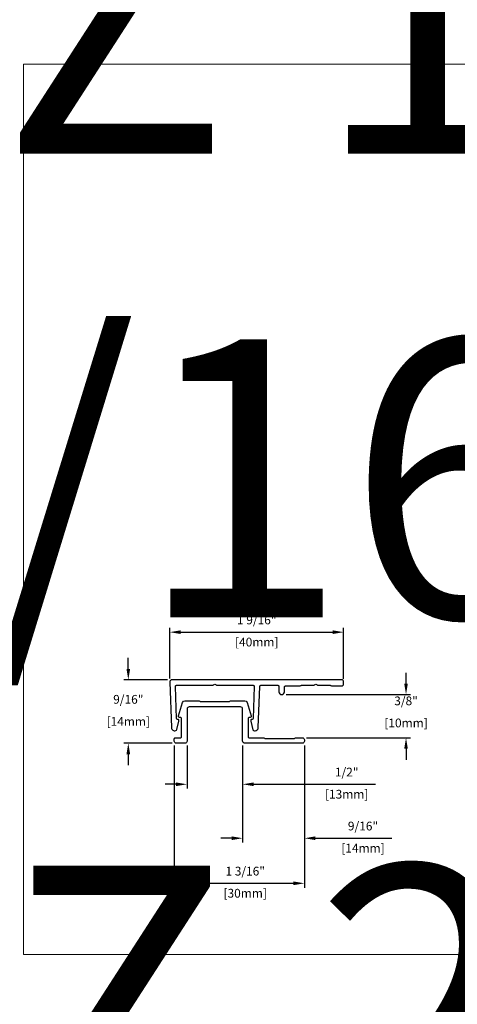
# Model space of a CAD drawing. Units: millimetres. Extents: x -6 to 226, y 320 to 426.
# Drawn here: x 4 to 8, y 390 to 399 of the extents above; entities that cross this region are included whole.
import ezdxf
from ezdxf.enums import TextEntityAlignment as Align

# ---------------------------------------------------------------- set-up
doc = ezdxf.new("R2018")
doc.units = ezdxf.units.MM
doc.layers.add('border', color=4, linetype='Continuous', lineweight=20)
doc.layers.add('Dim', color=8, linetype='Continuous', lineweight=30)
doc.layers.add('EZTrim', color=7, linetype='Continuous', lineweight=30, true_color=0x008f3d)
doc.layers.add('TEXT', color=6, linetype='Continuous')
doc.styles.add('DIM', font='simplex.shx')
doc.styles.add('EZ-Metric', font='simplex.shx', dxfattribs={"height": 0.0787})
doc.styles.get("Standard").update_dxf_attribs({"font": 'arial.ttf'})
doc.dimstyles.new('EZ-x1', dxfattribs={"dimtxt": 0.0787, "dimasz": 0.0984, "dimexe": 0.03937, "dimexo": 0.03937, "dimgap": 0.03937, "dimtad": 1, "dimtih": 1, "dimtoh": 1, "dimdec": 4, "dimzin": 4, "dimdsep": 46, "dimlunit": 5, "dimtxsty": 'EZ-Metric', "dimcen": 0.15, "dimazin": 3, "dimtfac": 1, "dimtdec": 4, "dimtofl": 0, "dimtmove": 0, "dimatfit": 1, "dimfxl": 1, "dimfrac": 2, "dimarcsym": 0})

# ---------------------------------------------------------------- blocks, each defined once
blk = doc.blocks.new('TITLEBLOCK')
at = {"layer": 'border', "color": 4}
blk.add_lwpolyline([(260.35, -3.62), (-6.35, -3.62), (-6.35, 199.58), (260.35, 199.58)], close=True, dxfattribs=at)
at = {"layer": 'TEXT', "color": 2, "lineweight": 30, "flags": 104}
blk.add_attdef('DESCRIPTION', text='', height=2.54, dxfattribs=at).set_placement((211.52, 16.67), align=Align.MIDDLE_CENTER)
at = {"layer": 'TEXT', "color": 3, "linetype": 'Continuous', "ltscale": 2, "style": 'DIM'}
for tag, p in [('SCALE', (226.92, 8.79)), ('DATEDWN', (226.91, 4.31))]:
    blk.add_attdef(tag, text='', height=1.58, dxfattribs=at).set_placement(p, align=Align.TOP_CENTER)
at = {"layer": 'TEXT', "color": 2, "linetype": 'Continuous', "ltscale": 2, "style": 'DIM'}
blk.add_attdef('DWGNUMBER', text='', height=2.54, dxfattribs=at).set_placement((247.47, 1.31), align=Align.MIDDLE)
blk = doc.blocks.new('*D331')
at = {"layer": 'Defpoints', "color": 0, "transparency": 16777216}
for p in [(7.3167, 393.7493), (5.7537, 393.2948), (7.3167, 393.291)]:
    blk.add_point(p, dxfattribs=at)
at = {"layer": 'Dim', "color": 0, "lineweight": -2, "transparency": 16777216}
for p, q in [((5.7537, 393.3342), (5.7537, 393.7887)), ((5.8521, 393.7493), (7.2183, 393.7493)), ((7.3167, 393.3304), (7.3167, 393.7887))]:
    blk.add_line(p, q, dxfattribs=at)
at = {"layer": 'Dim', "color": 0, "transparency": 16777216}
for points in [[(5.8521, 393.7657), (5.8521, 393.7329), (5.7537, 393.7493)], [(7.2183, 393.7657), (7.2183, 393.7329), (7.3167, 393.7493)]]:
    blk.add_solid(points, dxfattribs=at)
at = {"layer": 'Dim', "color": 0, "transparency": 16777216, "char_height": 0.0787, "attachment_point": 5, "style": 'EZ-Metric'}
for s, insert in [('1 9/16"', (6.5352, 393.8487)), ('[40mm]', (6.5352, 393.65))]:
    blk.add_mtext(s, dxfattribs=dict(at, insert=insert))
blk = doc.blocks.new('*D332')
at = {"layer": 'Defpoints', "color": 0, "transparency": 16777216}
for p in [(5.7734, 393.3212), (5.3805, 392.7511), (5.8133, 392.7511)]:
    blk.add_point(p, dxfattribs=at)
at = {"layer": 'Dim', "color": 0, "lineweight": -2, "transparency": 16777216}
for p, q in [((5.3805, 393.4196), (5.3805, 393.518)), ((5.734, 393.3212), (5.3411, 393.3212)), ((5.7739, 392.7511), (5.3411, 392.7511)), ((5.3805, 392.6527), (5.3805, 392.5543))]:
    blk.add_line(p, q, dxfattribs=at)
at = {"layer": 'Dim', "color": 0, "transparency": 16777216}
for points in [[(5.3641, 393.4196), (5.3969, 393.4196), (5.3805, 393.3212)], [(5.3641, 392.6527), (5.3969, 392.6527), (5.3805, 392.7511)]]:
    blk.add_solid(points, dxfattribs=at)
at = {"layer": 'Dim', "color": 0, "transparency": 16777216, "char_height": 0.0787, "attachment_point": 5, "style": 'EZ-Metric'}
for s, insert in [('9/16"', (5.3805, 393.1355)), ('[14mm]', (5.3805, 392.9368))]:
    blk.add_mtext(s, dxfattribs=dict(at, insert=insert))
blk = doc.blocks.new('*D333')
at = {"layer": 'Defpoints', "color": 0, "transparency": 16777216}
for p in [(6.7592, 393.1881), (7.8775, 393.1881), (6.944, 392.8002)]:
    blk.add_point(p, dxfattribs=at)
at = {"layer": 'Dim', "color": 0, "lineweight": -2, "transparency": 16777216}
for p, q in [((7.8775, 393.2865), (7.8775, 393.3849)), ((6.7985, 393.1881), (7.9169, 393.1881)), ((6.9834, 392.8002), (7.9169, 392.8002)), ((7.8775, 392.7018), (7.8775, 392.6034))]:
    blk.add_line(p, q, dxfattribs=at)
at = {"layer": 'Dim', "color": 0, "transparency": 16777216}
for points in [[(7.8611, 393.2865), (7.8939, 393.2865), (7.8775, 393.1881)], [(7.8611, 392.7018), (7.8939, 392.7018), (7.8775, 392.8002)]]:
    blk.add_solid(points, dxfattribs=at)
at = {"layer": 'Dim', "color": 0, "transparency": 16777216, "char_height": 0.0787, "attachment_point": 5, "style": 'EZ-Metric'}
for s, insert in [('3/8"', (7.8775, 393.1216)), ('[10mm]', (7.8775, 392.923))]:
    blk.add_mtext(s, dxfattribs=dict(at, insert=insert))
blk = doc.blocks.new('*D358')
at = {"layer": 'Defpoints', "color": 0, "transparency": 16777216}
for p in [(5.9086, 392.7708), (6.4086, 392.7708), (6.4086, 392.3825)]:
    blk.add_point(p, dxfattribs=at)
at = {"layer": 'Dim', "color": 0, "lineweight": -2, "transparency": 16777216}
for p, q in [((5.9086, 392.7314), (5.9086, 392.3431)), ((6.4086, 392.7314), (6.4086, 392.3431)), ((5.8102, 392.3825), (5.7118, 392.3825)), ((6.507, 392.3825), (7.6043, 392.3825))]:
    blk.add_line(p, q, dxfattribs=at)
at = {"layer": 'Dim', "color": 0, "transparency": 16777216}
for points in [[(5.8102, 392.3989), (5.8102, 392.3661), (5.9086, 392.3825)], [(6.507, 392.3989), (6.507, 392.3661), (6.4086, 392.3825)]]:
    blk.add_solid(points, dxfattribs=at)
at = {"layer": 'Dim', "color": 0, "transparency": 16777216, "char_height": 0.0787, "attachment_point": 5, "style": 'EZ-Metric'}
for s, insert in [('1/2"', (7.3438, 392.4818)), ('[13mm]', (7.3438, 392.2832))]:
    blk.add_mtext(s, dxfattribs=dict(at, insert=insert))
blk = doc.blocks.new('*D359')
at = {"layer": 'Defpoints', "color": 0, "transparency": 16777216}
for p in [(5.7936, 392.7708), (6.9637, 392.7708), (6.9637, 391.4925)]:
    blk.add_point(p, dxfattribs=at)
at = {"layer": 'Dim', "color": 0, "lineweight": -2, "transparency": 16777216}
for p, q in [((5.7936, 392.7314), (5.7936, 391.4531)), ((6.9637, 392.7314), (6.9637, 391.4531)), ((5.892, 391.4925), (6.8653, 391.4925))]:
    blk.add_line(p, q, dxfattribs=at)
at = {"layer": 'Dim', "color": 0, "transparency": 16777216}
for points in [[(5.892, 391.5089), (5.892, 391.4761), (5.7936, 391.4925)], [(6.8653, 391.5089), (6.8653, 391.4761), (6.9637, 391.4925)]]:
    blk.add_solid(points, dxfattribs=at)
at = {"layer": 'Dim', "color": 0, "transparency": 16777216, "char_height": 0.0787, "attachment_point": 5, "style": 'EZ-Metric'}
for s, insert in [('1 3/16"', (6.4316, 391.5918)), ('[30mm]', (6.4316, 391.3931))]:
    blk.add_mtext(s, dxfattribs=dict(at, insert=insert))
blk = doc.blocks.new('*D360')
at = {"layer": 'Defpoints', "color": 0, "transparency": 16777216}
for p in [(6.4086, 392.7708), (6.9637, 392.7708), (6.9637, 391.8975)]:
    blk.add_point(p, dxfattribs=at)
at = {"layer": 'Dim', "color": 0, "lineweight": -2, "transparency": 16777216}
for p, q in [((6.4086, 392.7314), (6.4086, 391.8581)), ((6.9637, 392.7314), (6.9637, 391.8581)), ((6.3102, 391.8975), (6.2118, 391.8975)), ((7.0621, 391.8975), (7.751, 391.8975))]:
    blk.add_line(p, q, dxfattribs=at)
at = {"layer": 'Dim', "color": 0, "transparency": 16777216}
for points in [[(6.3102, 391.9139), (6.3102, 391.8811), (6.4086, 391.8975)], [(7.0621, 391.9139), (7.0621, 391.8811), (6.9637, 391.8975)]]:
    blk.add_solid(points, dxfattribs=at)
at = {"layer": 'Dim', "color": 0, "transparency": 16777216, "char_height": 0.0787, "attachment_point": 5, "style": 'EZ-Metric'}
for s, insert in [('9/16"', (7.4905, 391.9968)), ('[14mm]', (7.4905, 391.7982))]:
    blk.add_mtext(s, dxfattribs=dict(at, insert=insert))

msp = doc.modelspace()

# ---------------------------------------------------------------- linework, layer by layer
at = {"layer": 'EZTrim', "linetype": 'Continuous'}
msp.add_lwpolyline([(5.76797, 392.89181, 0.4997947), (5.80671, 392.86479, 0.2161046), (5.81628, 392.8736), (5.83535, 392.95098, 0.5373195), (5.82614, 392.96489), (5.82416, 392.96489, -0.4040262), (5.81433, 392.97438), (5.80429, 393.26179, -0.4244748), (5.81413, 393.27197), (6.13961, 393.27197, 0.2473945), (6.14621, 393.27545, -0.5270463), (6.17096, 393.27545, 0.2473945), (6.17756, 393.27197), (6.50304, 393.27197, -0.4244748), (6.51288, 393.26179), (6.50284, 392.97438, -0.4040262), (6.49301, 392.96489), (6.49103, 392.96489, 0.5373195), (6.48182, 392.95098), (6.50118, 392.87291, 0.3009658), (6.51568, 392.86331), (6.51969, 392.86331, 0.4040262), (6.5492, 392.89181), (6.56215, 393.26247, -0.4040262), (6.57198, 393.27197), (6.72473, 393.27197, -0.4142136), (6.73457, 393.26213), (6.73457, 393.21272, 1), (6.78378, 393.21272), (6.78378, 393.25622, -0.4142136), (6.79362, 393.26607), (6.91906, 393.26607, 0.1622777), (6.93087, 393.27, -0.1622777), (6.93677, 393.27197), (7.04688, 393.27197, 0.2350193), (7.05473, 393.27588, -0.4975186), (7.07859, 393.27588, 0.2350193), (7.08645, 393.27197), (7.19655, 393.27197, -0.1622777), (7.20246, 393.27, 0.1622777), (7.21427, 393.26607), (7.29698, 393.26607, 0.4142136), (7.31666, 393.28575), (7.31666, 393.3015, 0.4142136), (7.29698, 393.32118), (5.77336, 393.32118, 0.4244748), (5.75369, 393.30081)], format="xyb", close=True, dxfattribs=at)
at = {"layer": 'EZTrim', "ltscale": 5}
msp.add_lwpolyline([(5.85937, 392.97355, 0.4142136), (5.84953, 392.98339), (5.84067, 392.98339, -0.5543091), (5.83183, 392.99755), (5.86903, 393.11832, -0.3291634), (5.88784, 393.13221), (6.01314, 393.13221, -0.1719308), (6.02259, 393.12886, 0.1719308), (6.03203, 393.12551), (6.28514, 393.12551, 0.1719308), (6.29458, 393.12886, -0.1719308), (6.30403, 393.13221), (6.42933, 393.13221, -0.3291634), (6.44814, 393.11832), (6.48534, 392.99755, -0.5543091), (6.4765, 392.98339), (6.46764, 392.98339, 0.4142136), (6.4578, 392.97355), (6.4578, 392.81016, 0.4142136), (6.46764, 392.80032), (6.59369, 392.80032, -0.1622777), (6.6055, 392.79638, 0.1622777), (6.61141, 392.79441), (6.87118, 392.79441, 0.1622777), (6.87709, 392.79638, -0.1622777), (6.8889, 392.80032), (6.94402, 392.80032, -0.4142136), (6.9637, 392.78063), (6.9637, 392.77079, -0.4142136), (6.94402, 392.75111), (6.42827, 392.75111, -0.4142136), (6.40858, 392.77079), (6.40858, 393.0574, 0.4142136), (6.3889, 393.07709), (5.92827, 393.07709, 0.4142136), (5.90859, 393.0574), (5.90859, 392.77079, -0.4142136), (5.8889, 392.75111), (5.81331, 392.75111, -0.4142136), (5.79363, 392.77079), (5.79363, 392.79048, -0.4142136), (5.80347, 392.80032), (5.84953, 392.80032, 0.4142136), (5.85937, 392.81016)], format="xyb", close=True, dxfattribs=at)

# ---------------------------------------------------------------- block references
ref = msp.add_blockref('TITLEBLOCK', (-6.1, 399.89185), dxfattribs=dict(xscale=0.03937, yscale=0.03937, zscale=0.03937))
lines = msp.add_mtext('EZ 10 HORIZONTAL BASE B STARTER\\P5/16" TRIM', dxfattribs={"layer": 'TEXT', "color": 2, "insert": (2.22761, 400.54835), "char_height": 2.5, "attachment_point": 1})
ref.add_attrib('DESCRIPTION', '', (2.22761, 400.54835), dxfattribs={"flags": 104}).embed_mtext(lines)
ref = msp.add_blockref('TITLEBLOCK', (-6.1, 390.99577), dxfattribs=dict(xscale=0.03937, yscale=0.03937, zscale=0.03937))
lines = msp.add_mtext('EZ 20 2-PIECE GENERAL J VERTICAL\\PTERMINATION 5/16" TRIM', dxfattribs={"layer": 'TEXT', "color": 2, "insert": (2.22761, 391.65226), "char_height": 2.5, "attachment_point": 1})
ref.add_attrib('DESCRIPTION', '', (2.22761, 391.65226), dxfattribs={"flags": 104}).embed_mtext(lines)
at = {"xscale": 0.03937, "yscale": 0.03937, "zscale": 0.03937}
msp.add_blockref('TITLEBLOCK', (4.68738, 390.99577), dxfattribs=at)

# ---------------------------------------------------------------- dimensions: what is measured, and where the dimension line sits
at = {"layer": 'Dim'}
dim = msp.add_linear_dim(base=(7.31666, 393.74933), p1=(5.75367, 393.29482), p2=(7.31666, 393.291), dimstyle='EZ-x1', override={"dimpost": '"\\X'}, dxfattribs=at)
dim.commit()
dim.dimension.update_dxf_attribs({"geometry": '*D331', "text_midpoint": (6.53517, 393.74933)})
dim = msp.add_linear_dim(base=(5.38049, 392.75111), p1=(5.77336, 393.32118), p2=(5.81331, 392.75111), angle=90, dimstyle='EZ-x1', override={"dimpost": '"\\X'}, dxfattribs=at)
dim.commit()
dim.dimension.update_dxf_attribs({"geometry": '*D332', "text_midpoint": (5.38049, 393.03614)})
dim = msp.add_linear_dim(base=(7.87751, 393.18811), p1=(6.94402, 392.8002), p2=(6.75917, 393.18811), angle=90, dimstyle='EZ-x1', override={"dimpost": '"\\X'}, dxfattribs=at)
dim.commit()
dim.dimension.update_dxf_attribs({"geometry": '*D333', "text_midpoint": (7.87751, 393.02231), "dimtype": 160})
for base, p1, p2, picture, middle in [((6.40858, 392.38248), (5.90859, 392.77079), (6.40858, 392.77079), '*D358', (7.34379, 392.38248)), ((6.9637, 391.49248), (5.79363, 392.77079), (6.9637, 392.77079), '*D359', (6.43163, 391.49248)), ((6.9637, 391.89748), (6.40858, 392.77079), (6.9637, 392.77079), '*D360', (7.49051, 391.89748))]:
    dim = msp.add_linear_dim(base=base, p1=p1, p2=p2, dimstyle='EZ-x1', override={"dimpost": '"\\X'}, dxfattribs=at)
    dim.commit()
    dim.dimension.update_dxf_attribs({"geometry": picture, "text_midpoint": middle, "dimtype": 160})

doc.saveas('drawing.dxf')
